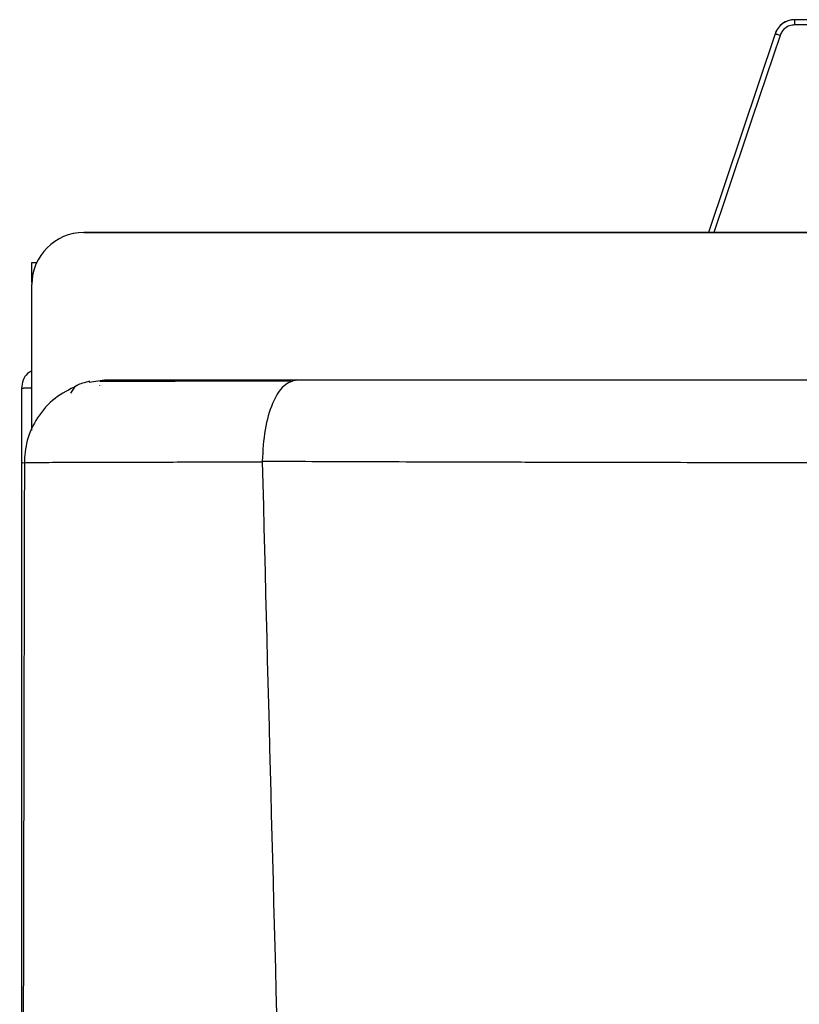
# Model space of a CAD drawing. Units: inches. Extents: x 0.4 to 15.2, y 2.8 to 7.7.
# Drawn here: x 2.3 to 2.5, y 7.4 to 7.7 of the extents above; entities that cross this region are included whole.
import ezdxf

# ---------------------------------------------------------------- set-up
doc = ezdxf.new("R2010")
doc.units = ezdxf.units.IN
doc.header["$MEASUREMENT"] = 0

# ---------------------------------------------------------------- blocks, each defined once
blk = doc.blocks.new('NPE-A')
at = {"color": 7, "linetype": 'Continuous', "lineweight": 25}
for p, q in [((-0.3420960473807797, 1.259367472178978), (-0.3421389875061871, 1.259367472178978)), ((-0.3383773834861701, 1.258192257686408), (-0.3421165717800372, 1.258192257686408)), ((-0.338422495135047, 1.259367472178978), (-0.3420960473807797, 1.259367472178978)), ((-0.3465958993317295, 1.25616146294634), (-0.3616819282028574, 1.211183047541256)), ((-0.5030013483485598, 1.211183047541256), (-0.1762875164650681, 1.211183047541256)), ((-0.1762875164650681, 1.211183047541256), (-0.5030013483485598, 1.211183047541256)), ((-0.514753633372562, 1.19984209109211), (-0.514753633372562, 1.20436670541554)), ((-0.514753633372562, 1.20436670541554), (-0.5136668208999973, 1.20436670541554)), ((-0.514753633372562, 1.168129932865044), (-0.514753633372562, 1.199430762517254)), ((-0.5017919848981813, 1.177340274543608), (-0.4983133093716654, 1.177806521647534)), ((-0.5171040973822778, 1.17592619246925), (-0.5171040973822778, 0.5957027739388909)), ((-0.5171040973822778, 1.17592619246925), (-0.5166475871093981, 1.17592619246925)), ((-0.5147994805374532, 1.17592619246925), (-0.5166475871093981, 1.17592619246925)), ((-0.4993981604681943, 1.1765199990648), (-0.4993753244471806, 1.176638031872807)), ((-0.514753633372562, 1.166354607353947), (-0.514753633372562, 1.16812951257018)), ((-0.4626223247283592, 1.159427517531219), (-0.4626234805392409, 1.159295194697789)), ((-0.516418386309512, 1.159064662964161), (-0.5163983872788387, 1.159066204045333))]:
    blk.add_line(p, q, dxfattribs=at)
at = {"color": 8, "linetype": 'Continuous', "lineweight": 25}
for q in [(-0.3616524725377113, 1.211183047541256), (-0.3465958993317295, 1.25616146294634)]:
    blk.add_line((-0.3465556210738023, 1.25616146294634), q, dxfattribs=at)
at = {"color": 8, "linetype": 'Continuous', "lineweight": 25, "flags": 128}
blk.add_lwpolyline([(-0.345462364079969, 1.255787680712784), (-0.3517360354854142, 1.237098639084154), (-0.3578071948149224, 1.219010899309501), (-0.3604344229934513, 1.211183047541256)], dxfattribs=at)
at = {"color": 7, "linetype": 'Continuous', "lineweight": 25}
for centre, radius, end in [((-0.3421389997973117, 1.254666555367413), 0.004700918492746066, 161.4582177859113), ((-0.5030013447060051, 1.199430763077645), 0.0117522962318652, 180)]:
    blk.add_arc(centre, radius, 90, end, dxfattribs=at)
for points, knots in [([(-0.3420960473807797, 1.259367472178978), (-0.3426457737320676, 1.259312285876957), (-0.3436257967335956, 1.259213902662792), (-0.3449393821849875, 1.258488362245481), (-0.3459734518738153, 1.257496619833189), (-0.3463656839936691, 1.256597067922717), (-0.3465556210738023, 1.25616146294634)], [0, 0, 0, 0, 0.2805400322370506, 0.5001318998047487, 0.7579405596898925, 1, 1, 1, 1]), ([(-0.3421165717800372, 1.258192257686408), (-0.3425255677173256, 1.25815099618182), (-0.3433473764417501, 1.258068088110216), (-0.3443498487927543, 1.257461944035905), (-0.3450814218097038, 1.256681925176233), (-0.3453353693781531, 1.25608579493599), (-0.345462364079969, 1.255787680712784)], [0, 0, 0, 0, 0.2784841366788084, 0.5595671552504922, 0.7797472992944477, 1, 1, 1, 1]), ([(-0.3421165717800372, 1.258192257686408), (-0.3421162573706213, 1.258346247363116), (-0.3421156285312479, 1.258654236776552), (-0.3421108876654146, 1.259042702628021), (-0.3421041057950036, 1.25931448069011), (-0.3420987334683383, 1.259349808681558), (-0.3420960473807797, 1.259367472178978)], [0, 0, 0, 0, 0.2499879468625851, 0.4999922252292446, 0.7500031652655167, 1, 1, 1, 1]), ([(-0.345462364079969, 1.255787680712784), (-0.3455984538303747, 1.255833475971579), (-0.3458813087887209, 1.255928658863612), (-0.3462453918780335, 1.256052456108941), (-0.3464998069875713, 1.256140074273604), (-0.3465374801196448, 1.256154511100346), (-0.3465556210738023, 1.25616146294634)], [0, 0, 0, 0, 0.2403650171198368, 0.4995852862053006, 0.7590325018284118, 0.9999999999999999, 0.9999999999999999, 0.9999999999999999, 0.9999999999999999]), ([(-0.514753633372562, 1.179900780912265), (-0.5150934667353775, 1.179703573861767), (-0.5159656217614648, 1.179197457808746), (-0.5168833916225866, 1.177757438402528), (-0.5170305288956507, 1.176536606951126), (-0.5171040973822778, 1.17592619246925)], [0, 0, 0, 0, 0.2419647761360597, 0.6209831603794441, 1, 1, 1, 1]), ([(-0.5016681029866292, 1.177504119491937), (-0.5027709497003785, 1.177235459963006), (-0.5050014557312659, 1.176692096418398), (-0.5056432051996127, 1.175460445097096), (-0.5059676494096814, 1.174837768866366)], [0, 0, 0, 0, 0.4944378981605271, 1, 1, 1, 1]), ([(-0.4561503091710557, 1.17750362914793), (-0.4585151863280765, 1.177503075365125), (-0.463907809672685, 1.177501812575612), (-0.4713741999050691, 1.177499678640457), (-0.4785542661667905, 1.177497533711454), (-0.4846955126054675, 1.177495378085746), (-0.4898292068842431, 1.177493111606589), (-0.4939612031050318, 1.177490883085531), (-0.4972201460693719, 1.177488616549622), (-0.4986634672747614, 1.177487184193035), (-0.4993860419662448, 1.177486467107594)], [0, 0, 0, 0, 0.09966145121488382, 0.227257752811295, 0.3550414563477844, 0.4831857130086877, 0.6117727154552257, 0.7408056154035599, 0.8702386538873684, 1, 1, 1, 1]), ([(-0.4983133093716654, 1.177806521647534), (-0.4982180316956482, 1.177806521647534), (-0.4980129402630931, 1.177806521647534), (-0.4958239864846641, 1.177806521647534), (-0.4917379215336533, 1.177806521647534), (-0.4860557153788585, 1.177806521647534), (-0.4795411197648407, 1.177806521647534), (-0.4725592532367544, 1.177806521647534), (-0.4644073730386447, 1.177806521647534), (-0.458022104150954, 1.177806521647534), (-0.4547783266323699, 1.177806521647534)], [0, 0, 0, 0, 0.1288747481112473, 0.2774113288065082, 0.432531511156619, 0.5781216382445302, 0.6840396272159017, 0.7869507892939076, 0.8917689681992191, 1, 1, 1, 1]), ([(-0.4547783266323699, 1.177806521647534), (-0.4557953244482975, 1.177535057096422), (-0.4578299635635703, 1.176991956230863), (-0.4603935730017719, 1.172785324926851), (-0.4622110892084004, 1.16672195555943), (-0.4624852677762499, 1.161859442814469), (-0.4626223947775026, 1.159427517531219)], [0, 0, 0, 0, 0.2498338652208966, 0.4998258074301188, 0.7498440973337042, 1, 1, 1, 1]), ([(-0.4547783266323699, 1.177806521647534), (-0.4448190941506114, 1.177806521647534), (-0.425423675762479, 1.177806521647534), (-0.3960941385035619, 1.177806521647534), (-0.3670848026704421, 1.177806521647534), (-0.337927012274635, 1.177806521647534), (-0.3085628612567619, 1.177806521647534), (-0.2787967130286348, 1.177806521647534), (-0.2507369480209023, 1.177806521647534), (-0.2247334690593534, 1.177806521647534), (-0.2014809938520103, 1.177806521647534), (-0.179349267475805, 1.177806521647534), (-0.1585075471842374, 1.177806521647534), (-0.138525529329369, 1.177806521647534), (-0.1183758757926066, 1.177806521647534), (-0.1047419704856176, 1.177806521647534), (-0.09765609995016944, 1.177806521647534)], [0, 0, 0, 0, 0.08646235667696957, 0.168383817291651, 0.2499892605438067, 0.3320313881368449, 0.4137394119136664, 0.4961658441650913, 0.5809209624784178, 0.6479408184030769, 0.712973626724251, 0.7746645208570293, 0.8322669863524296, 0.8865096479809916, 0.9410163175317884, 1, 1, 1, 1]), ([(-0.5045183326157792, 1.1765199990648), (-0.5062556028611291, 1.175655487242723), (-0.5097582498477722, 1.173912477059583), (-0.5136263400504875, 1.169453190806289), (-0.5160819576982598, 1.164285754668422), (-0.5163605274906098, 1.160615709409578), (-0.5164945647538504, 1.158849822238841)], [0, 0, 0, 0, 0.2555256456503044, 0.5151853231484337, 0.7667254876556907, 1, 1, 1, 1]), ([(-0.4626234805392409, 1.159295194697789), (-0.4598981758510889, 1.052796961734801), (-0.4544479351553237, 0.8398149029411304), (-0.4425450210090227, 0.5204408198880355), (-0.4278473732921151, 0.2011856218340515), (-0.4103544456929364, -0.1179637151677202), (-0.3962104447380079, -0.3305965222665979), (-0.3891379704762856, -0.4369200484171731)], [0, 0, 0, 0, 0.2000182560135332, 0.4000094534609577, 0.5999915131748833, 0.7999823574279208, 1, 1, 1, 1]), ([(-0.4626223947775026, 1.159427517531219), (-0.4588989967309673, 1.159412025198032), (-0.4512434366124489, 1.159380171905253), (-0.4393399357052326, 1.159337702644988), (-0.4267353608905269, 1.159297277801139), (-0.4134232597278975, 1.159259610632917), (-0.3994088685733581, 1.159224383555722), (-0.3846947691896803, 1.159191694501652), (-0.3706492744914855, 1.159164172229685), (-0.3543937027087993, 1.159135779683757), (-0.335527254423569, 1.159106749294308), (-0.3133071786872124, 1.159077618781735), (-0.2972077783248694, 1.159059125918366), (-0.287864847720998, 1.159049316366163), (-0.2848514215356717, 1.159046137227454), (-0.2818132964674562, 1.159043080089882), (-0.2787504885652632, 1.159039996530657), (-0.2756629976563809, 1.15903689501314), (-0.2682350984332744, 1.159029730434424), (-0.255438805642912, 1.159018188154493), (-0.2362426965609516, 1.159002638987511), (-0.2139425014663539, 1.158985921015757), (-0.1885416905400257, 1.158967955814804), (-0.160045216966006, 1.158948900081159), (-0.1284592105374125, 1.158928662004312), (-0.1063729415166301, 1.158915165170166), (-0.09481658784008729, 1.158908103126832)], [0, 0, 0, 0, 0.03154683648768709, 0.06486244561075068, 0.09994405078652346, 0.1367900632156385, 0.1753994411032046, 0.2157716176895294, 0.2579065242232116, 0.2906093679984142, 0.3487662983756806, 0.4118436521053548, 0.4714178081965468, 0.47950093680474, 0.4876493239237119, 0.4958629140965777, 0.5041417293138453, 0.5124857291144516, 0.5208949046589197, 0.5643534210856801, 0.6161602136966265, 0.6763024902121376, 0.7447681516563247, 0.8215460209460109, 0.906626271055834, 1, 1, 1, 1]), ([(-0.5164413974533895, 1.15906627409448), (-0.5169690604382582, 0.893068589905079), (-0.518024442594667, 0.3610448975303644), (-0.5165023687300498, -0.1709802457355902), (-0.5157412912814843, -0.4370069794051492)], [0, 0, 0, 0, 0.4999733808885499, 1, 1, 1, 1])]:
    blk.add_open_spline(points, degree=3, knots=knots, dxfattribs=at)
at = {"color": 8, "linetype": 'Continuous', "lineweight": 25}
for points, knots in [([(-0.5163983872788387, 1.159066204045333), (-0.5163808685578795, 1.159067729434559), (-0.5161340215861843, 1.159089222882136), (-0.5144586836906428, 1.159116248190939), (-0.5116756214805507, 1.159148756072328), (-0.5085652699569339, 1.159170908917671), (-0.5050735434264924, 1.159186902087106), (-0.5013009251738809, 1.159198614441651), (-0.4973427829577604, 1.159208598762428), (-0.4928706197927875, 1.159217580083732), (-0.4875044736650993, 1.159224662519881), (-0.4808589653644455, 1.159237143091255), (-0.4725297098458847, 1.15926092829333), (-0.4660247601986833, 1.159283429093216), (-0.4626233404409505, 1.159295194697789)], [0, 0, 0, 0, 0.0111651864446186, 0.1573226988978745, 0.2510996479214634, 0.3419713755175436, 0.4299334429668284, 0.4994109508512902, 0.5693215823990796, 0.6396444479787006, 0.7103423687159817, 0.7973885590567512, 0.8940550510389754, 1, 1, 1, 1]), ([(-0.5167397717831912, 1.159008973894506), (-0.5167766287413025, 1.159008971381402), (-0.5168856653391367, 1.159008963946702), (-0.5170564148634271, 1.159009094528999), (-0.5170930149965132, 1.15900906387437), (-0.5171168113019549, 1.15900904394365)], [0, 0, 0, 0, 0.1515595477114148, 0.4483695426431671, 1, 1, 1, 1])]:
    blk.add_open_spline(points, degree=3, knots=knots, dxfattribs=at)

msp = doc.modelspace()

# ---------------------------------------------------------------- block references
at = {"xscale": 1.25, "yscale": 1.25, "zscale": 1.25}
msp.add_blockref('NPE-A', (2.957772615493668, 6.101315063501065), dxfattribs=at)

doc.saveas('drawing.dxf')
